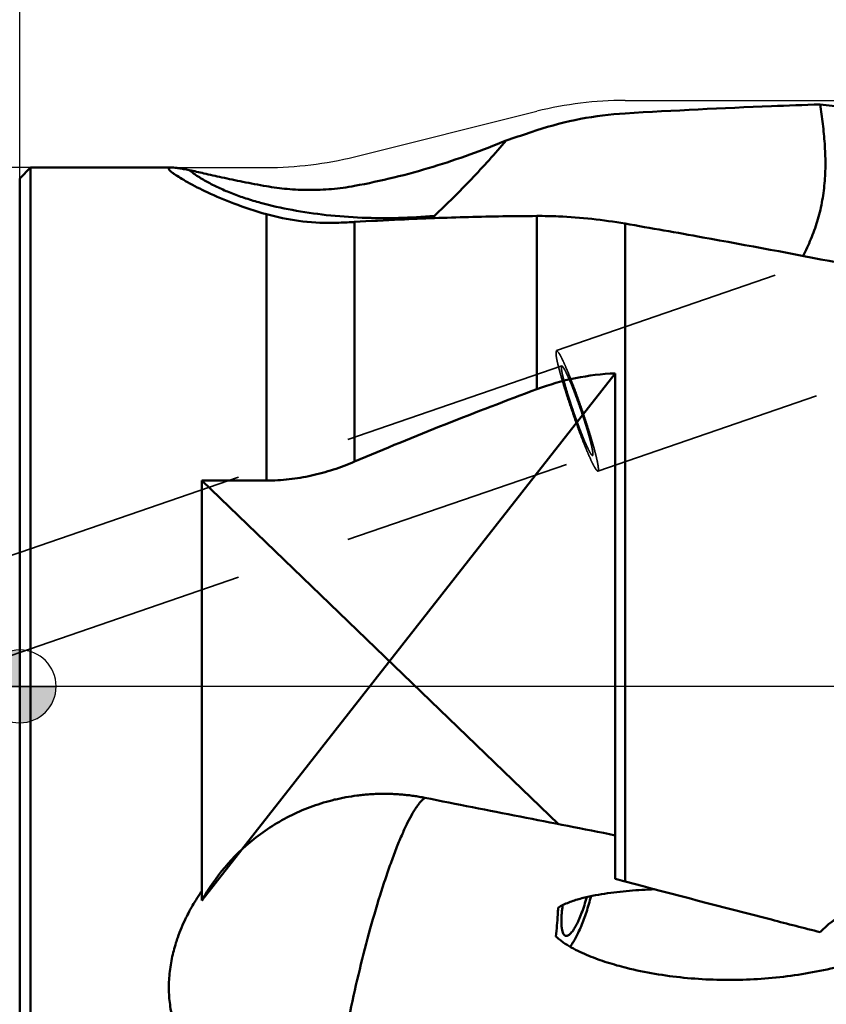
# Model space of a CAD drawing. Units: millimetres. Extents: x -57 to 92, y -31 to 105.
# Drawn here: x 0 to 22, y -9 to 18 of the extents above; entities that cross this region are included whole.
import ezdxf

# ---------------------------------------------------------------- set-up
doc = ezdxf.new("R2010")
doc.units = ezdxf.units.MM
doc.linetypes.add('CENTER', pattern=[50.8, 31.75, -6.35, 6.35, -6.35])
doc.linetypes.add('HIDDEN', pattern=[9.525, 6.35, -3.175])
for name, color, linetype, lineweight in [('1', 4, 'Continuous', 50), ('2', 7, 'Continuous', 25), ('3', 1, 'HIDDEN', 35), ('4', 2, 'CENTER', 25), ('nocut', 7, 'Continuous', 25), ('sk2', 7, 'Continuous', 25), ('sk3', 1, 'HIDDEN', 35), ('sk4', 2, 'CENTER', 25)]:
    doc.layers.add(name, color=color, linetype=linetype, lineweight=lineweight)
doc.styles.add('simplex', font='txt.shx', dxfattribs={"height": 3.5})
doc.dimstyles.new('\\M+18352\\M+18373\\M+1815B - ISO-25', dxfattribs={"dimscale": 0, "dimtxt": 3.5, "dimasz": 3.5, "dimexe": 1.5, "dimexo": 0, "dimgap": 2.3, "dimtad": 1, "dimdsep": 46, "dimtxsty": 'simplex', "dimcen": 0.09, "dimclrd": 256, "dimclre": 256, "dimclrt": 256, "dimadec": 0, "dimazin": 0, "dimtfac": 1, "dimtofl": 0, "dimtmove": 0, "dimatfit": 3, "dimfxl": 1, "dimtolj": 1, "dimlwd": -1, "dimlwe": -1, "dimarcsym": 0})

# ---------------------------------------------------------------- blocks, each defined once
blk = doc.blocks.new('zero block')
h = blk.add_hatch(color=7)
h.paths.add_polyline_path([(0, 1, 0.414214), (-1, 0), (0, 0)])
h.paths.add_polyline_path([(1, 0), (0, 0), (0, -1, 0.414214)])
at = {"color": 7, "ltscale": 0.2}
for p, q in [((0, -1), (0, 1)), ((-1, 0), (1, 0))]:
    blk.add_line(p, q, dxfattribs=at)
for start, end in [(90, 180), (0, 90), (180, 270), (270, 0)]:
    blk.add_arc((0, 0), 1, start, end, dxfattribs=at)
blk = doc.blocks.new('*D6')
at = {"layer": 'DEFPOINTS', "color": 0}
for p in [(-23, 83.625), (40, 14.866), (-23, 6)]:
    blk.add_point(p, dxfattribs=at)
at = {"layer": 'sk2'}
for p, q in [((-23, 6), (-23, 85.125)), ((40, 14.866), (40, 85.125)), ((36.5, 83.625), (-19.5, 83.625))]:
    blk.add_line(p, q, dxfattribs=at)
for points in [[(-19.5, 84.208), (-19.5, 83.041), (-23, 83.625)], [(36.5, 84.208), (36.5, 83.041), (40, 83.625)]]:
    blk.add_solid(points, dxfattribs=at)
at = {"layer": 'sk2', "insert": (9.093, 87.675), "char_height": 3.5, "attachment_point": 5, "style": 'simplex'}
blk.add_mtext('\\A1;63 [2.480"]', dxfattribs=at)
blk = doc.blocks.new('*D7')
at = {"layer": '2'}
for p, q in [((0, 13.95), (0, 71.645)), ((40, 14.866), (40, 71.645)), ((36.5, 70.145), (3.5, 70.145))]:
    blk.add_line(p, q, dxfattribs=at)
for points in [[(3.5, 70.728), (3.5, 69.561), (0, 70.145)], [(36.5, 70.728), (36.5, 69.561), (40, 70.145)]]:
    blk.add_solid(points, dxfattribs=at)
at = {"layer": 'DEFPOINTS', "color": 0}
for p in [(0, 70.145), (40, 14.866), (0, 13.95)]:
    blk.add_point(p, dxfattribs=at)
at = {"layer": '2', "insert": (22.365, 74.195), "char_height": 3.5, "attachment_point": 5, "style": 'simplex'}
blk.add_mtext('\\A1;40 [1.575"]', dxfattribs=at)
blk = doc.blocks.new('*D9')
at = {"layer": 'DEFPOINTS', "color": 0}
for p in [(0.3, 14.25), (-47.399, -14.25), (0.3, -14.25)]:
    blk.add_point(p, dxfattribs=at)
at = {"layer": 'sk2'}
for p, q in [((0.3, 14.25), (-48.899, 14.25)), ((-47.399, 10.75), (-47.399, -10.75)), ((0.3, -14.25), (-48.899, -14.25))]:
    blk.add_line(p, q, dxfattribs=at)
for points in [[(-46.815, 10.75), (-47.982, 10.75), (-47.399, 14.25)], [(-47.982, -10.75), (-46.815, -10.75), (-47.399, -14.25)]]:
    blk.add_solid(points, dxfattribs=at)
at = {"layer": 'sk2', "insert": (-51.449, 0), "char_height": 3.5, "attachment_point": 5, "rotation": 90, "style": 'simplex'}
blk.add_mtext('\\A1;%%c28.5 [%%c1.122"]', dxfattribs=at)

msp = doc.modelspace()

# ---------------------------------------------------------------- linework, layer by layer
at = {"layer": '1'}
for p, q in [((0.3, 14.25), (0, 13.95)), ((4.183, 14.25), (0.3, 14.25)), ((0.3, 14.25), (0.3, -14.25)), ((4.1764, 14.25), (4.183, 14.25)), ((0, 13.95), (0, -13.95)), ((6.7722, 5.6537), (6.7722, 12.9678)), ((9.1914, 12.7544), (9.1914, 6.1735)), ((11.3816, 12.9245), (11.3733, 12.8597)), ((14.1969, 8.162), (14.1969, 12.919)), ((16.6161, 12.7087), (16.6161, -5.3573)), ((16.35, 8.5965), (5, -5.8853)), ((16.35, 8.5965), (16.35, -5.2846)), ((6.7722, 5.6537), (5, 5.6537)), ((5, -5.6198), (5, 5.6537)), ((5, 5.6537), (14.7944, -3.7854)), ((5, -5.6273), (5, -5.8853))]:
    msp.add_line(p, q, dxfattribs=at)
for points, knots in [([(21.9723, 15.9823), (21.5259, 15.9677), (19.7398, 15.9033), (17.9545, 15.8158), (16.6161, 15.7373)], [0, 0, 0, 0, 0.2498968, 1, 1, 1, 1]), ([(21.9723, 15.9823), (21.9989, 15.8036), (22.0486, 15.4445), (22.1023, 14.9028), (22.1238, 14.3585), (22.1019, 13.817), (22.0285, 13.2854), (21.9013, 12.7718), (21.7262, 12.2827), (21.5823, 11.9716), (21.5057, 11.8206)], [0, 0, 0, 0, 0.1270185, 0.2548274, 0.3826024, 0.5096482, 0.6353666, 0.7592793, 0.8809741, 1, 1, 1, 1]), ([(23.4412, 15.8466), (23.174, 15.8602), (22.6833, 15.8965), (22.1946, 15.9529), (21.9723, 15.9823)], [0, 0, 0, 0, 0.5440727, 1, 1, 1, 1]), ([(16.6161, 15.7373), (16.2058, 15.7132), (15.3866, 15.6096), (14.5882, 15.4001), (14.1969, 15.2713)], [0, 0, 0, 0, 0.4994484, 1, 1, 1, 1]), ([(14.1969, 15.2713), (14.1267, 15.2482), (13.8457, 15.1557), (13.5647, 15.063), (13.3539, 14.9933)], [0, 0, 0, 0, 0.2496167, 1, 1, 1, 1]), ([(13.3539, 14.9933), (12.6981, 14.7204), (11.6783, 14.3511), (10.2786, 13.9668), (9.5539, 13.8115), (9.1914, 13.7447)], [0, 0, 0, 0, 0.489526, 0.7459448, 1, 1, 1, 1]), ([(13.3539, 14.9933), (13.2006, 14.8118), (12.8875, 14.4529), (12.4014, 13.9282), (11.8997, 13.4177), (11.5559, 13.087), (11.3817, 12.9246)], [0, 0, 0, 0, 0.2492095, 0.4996048, 0.7501791, 1, 1, 1, 1]), ([(4.0945, 14.2107), (4.094, 14.2136), (4.0937, 14.2195), (4.0979, 14.2311), (4.1095, 14.2393), (4.1241, 14.2444), (4.1457, 14.2488), (4.1636, 14.2498), (4.1764, 14.25)], [0, 0, 0, 0, 0.0876454, 0.1686744, 0.3538897, 0.4763899, 0.6238029, 1, 1, 1, 1]), ([(4.2457, 14.0697), (4.2243, 14.0838), (4.1868, 14.1099), (4.145, 14.1437), (4.1203, 14.1682), (4.1075, 14.1835), (4.0987, 14.1973), (4.0953, 14.2064), (4.0945, 14.2107)], [0, 0, 0, 0, 0.3666893, 0.6534137, 0.7672013, 0.8619424, 0.9387859, 1, 1, 1, 1]), ([(4.6533, 14.1776), (4.6021, 14.1882), (4.5076, 14.2072), (4.3778, 14.2305), (4.2724, 14.2453), (4.2099, 14.25), (4.183, 14.25)], [0, 0, 0, 0, 0.3293062, 0.6066427, 0.830486, 1, 1, 1, 1]), ([(6.7722, 12.9678), (6.4699, 13.0532), (5.9202, 13.2332), (5.1993, 13.5365), (4.7134, 13.7854), (4.4164, 13.9599), (4.2977, 14.0352), (4.2457, 14.0697)], [0, 0, 0, 0, 0.340704, 0.6264483, 0.8475322, 0.9323546, 1, 1, 1, 1]), ([(6.7722, 13.7363), (6.5553, 13.7735), (6.146, 13.8502), (5.5741, 13.9717), (5.0851, 14.0826), (4.7873, 14.1497), (4.6533, 14.1776)], [0, 0, 0, 0, 0.3049431, 0.5769918, 0.8102733, 1, 1, 1, 1]), ([(4.6533, 14.1776), (4.732, 14.1154), (4.9028, 13.9943), (5.1838, 13.8289), (5.4979, 13.6734), (5.843, 13.5288), (6.2166, 13.3963), (6.7612, 13.2334), (7.4955, 13.068), (8.4269, 12.9328), (9.4013, 12.8608), (10.3921, 12.8539), (11.0537, 12.8933), (11.3817, 12.9246)], [0, 0, 0, 0, 0.0431682, 0.089897, 0.1401545, 0.1938249, 0.2507275, 0.310628, 0.4382439, 0.5740878, 0.7151618, 0.8582369, 1, 1, 1, 1]), ([(9.1914, 13.7447), (8.9831, 13.7063), (8.5677, 13.6497), (7.9487, 13.6239), (7.3501, 13.6525), (6.9611, 13.7039), (6.7722, 13.7363)], [0, 0, 0, 0, 0.2613341, 0.5164578, 0.7633999, 1, 1, 1, 1]), ([(6.7722, 12.9678), (7.0614, 12.8861), (7.6655, 12.7602), (8.282, 12.7248), (8.5963, 12.7308)], [0, 0, 0, 0, 0.4887842, 1, 1, 1, 1]), ([(9.1914, 12.7544), (9.1421, 12.7514), (8.9439, 12.7405), (8.7454, 12.7336), (8.5962, 12.7308)], [0, 0, 0, 0, 0.2484721, 1, 1, 1, 1]), ([(9.1914, 12.7544), (9.609, 12.7795), (10.6523, 12.8351), (12.3209, 12.8962), (13.572, 12.9158), (14.1969, 12.919)], [0, 0, 0, 0, 0.2506086, 0.6257392, 1, 1, 1, 1]), ([(14.1969, 12.919), (14.3948, 12.9201), (15.2049, 12.9043), (16.0128, 12.8126), (16.6161, 12.7087)], [0, 0, 0, 0, 0.2442761, 1, 1, 1, 1]), ([(16.6161, 12.7087), (17.328, 12.586), (19.2761, 12.2423), (21.2204, 11.8779), (22.4532, 11.6388)], [0, 0, 0, 0, 0.24947628, 0.68314469, 0.68314469, 0.68314469, 0.68314469]), ([(16.35, 8.5965), (15.9829, 8.5822), (15.25, 8.4941), (14.5408, 8.2904), (14.1969, 8.162)], [0, 0, 0, 0, 0.5002277, 1, 1, 1, 1]), ([(14.1969, 8.162), (13.3558, 7.8479), (11.679, 7.2056), (10.0169, 6.5259), (9.1914, 6.1735)], [0, 0, 0, 0, 0.5000636, 1, 1, 1, 1]), ([(9.1914, 6.1735), (9.0007, 6.0921), (8.6121, 5.945), (8.011, 5.7798), (7.3955, 5.677), (6.9798, 5.6537), (6.7722, 5.6537)], [0, 0, 0, 0, 0.2497586, 0.499707, 0.749814, 1, 1, 1, 1]), ([(6.423, -4.1974), (6.585, -4.0683), (6.9237, -3.8273), (7.4681, -3.5235), (7.9473, -3.3207), (8.3423, -3.1905), (8.5935, -3.1224), (8.7965, -3.0764), (9.0006, -3.0355), (9.1807, -3.0074), (9.3357, -2.9883), (9.4134, -2.9797), (9.4912, -2.9726), (9.5949, -2.9635), (9.6989, -2.9578), (9.803, -2.9529), (9.8811, -2.9511), (9.9592, -2.95), (10.0373, -2.9497), (10.1154, -2.9511), (10.1935, -2.9531), (10.2715, -2.956), (10.3755, -2.9623), (10.4794, -2.9693), (10.5831, -2.9797), (10.6607, -2.9878), (10.7383, -2.9973), (10.8156, -3.0081), (10.8929, -3.0192), (10.9699, -3.0322), (11.0468, -3.0459), (11.098, -3.0554), (11.1235, -3.0605)], [0, 0, 0, 0, 0.1245436, 0.2492678, 0.3741515, 0.4366668, 0.4992101, 0.5304935, 0.5617826, 0.6243671, 0.6400177, 0.6556682, 0.6713202, 0.6869722, 0.7182773, 0.7339307, 0.7495842, 0.765238, 0.7808918, 0.7965455, 0.8121991, 0.8278526, 0.8435056, 0.8748095, 0.8904612, 0.9061124, 0.9217623, 0.937412, 0.9530606, 0.9687075, 0.9843548, 1, 1, 1, 1]), ([(11.0366, -3.135), (11.016, -3.1562), (10.9741, -3.2038), (10.9129, -3.2847), (10.8494, -3.3796), (10.7575, -3.5316), (10.6392, -3.7558), (10.4965, -4.0645), (10.3485, -4.4215), (10.1967, -4.8231), (10.0428, -5.2653), (9.8312, -5.9212), (9.5746, -6.8076), (9.2899, -7.9269), (9.0324, -9.0841), (8.8827, -9.8654), (8.8147, -10.2546)], [0, 0, 0, 0, 0.0118196, 0.0253199, 0.0405231, 0.0574322, 0.0963145, 0.1417425, 0.1933668, 0.2507313, 0.3133148, 0.3805212, 0.5261827, 0.6820763, 0.8421065, 1, 1, 1, 1]), ([(11.1235, -3.0605), (11.1163, -3.0654), (11.0854, -3.0879), (11.0573, -3.1139), (11.0366, -3.135)], [0, 0, 0, 0, 0.2274604, 1, 1, 1, 1]), ([(11.1235, -3.0605), (11.9943, -3.2334), (13.7364, -3.5777), (15.4788, -3.92), (16.35, -4.0914)], [0, 0, 0, 0, 0.4999986, 1, 1, 1, 1]), ([(5, -5.8853), (5.1777, -5.5616), (5.5993, -4.9474), (6.1335, -4.4283), (6.423, -4.1974)], [0, 0, 0, 0, 0.4992615, 1, 1, 1, 1]), ([(21.9723, -6.7504), (21.5258, -6.6366), (19.7388, -6.1785), (17.954, -5.7117), (16.6161, -5.3574)], [0, 0, 0, 0, 0.2497709, 1, 1, 1, 1]), ([(5, -5.6198), (4.9682, -5.6656), (4.8445, -5.8488), (4.7314, -6.039), (4.6531, -6.1846)], [0, 0, 0, 0, 0.2522878, 1, 1, 1, 1]), ([(14.7794, -6.0797), (14.8247, -6.0506), (14.9204, -5.9983), (15.0713, -5.9334), (15.2282, -5.8781), (15.4434, -5.8147), (15.719, -5.7513), (16.0549, -5.6931), (16.3947, -5.6482), (16.8516, -5.6025), (17.1959, -5.5813), (17.4258, -5.5712)], [0, 0, 0, 0, 0.0594545, 0.1199801, 0.1812352, 0.2430083, 0.3675956, 0.4931308, 0.6192893, 0.74589, 1, 1, 1, 1]), ([(14.9862, -6.8508), (14.9955, -6.8532), (15.0164, -6.854), (15.0485, -6.8436), (15.082, -6.8228), (15.11, -6.7981), (15.1332, -6.7738), (15.1588, -6.744), (15.1914, -6.7006), (15.2301, -6.6408), (15.2694, -6.5722), (15.3091, -6.4954), (15.3636, -6.3791), (15.4295, -6.2181), (15.5023, -6.0093), (15.546, -5.8628), (15.5668, -5.7873)], [0, 0, 0, 0, 0.0228353, 0.0486254, 0.0794088, 0.1162787, 0.1371697, 0.1597275, 0.2098393, 0.2665167, 0.3294946, 0.3983959, 0.4727561, 0.6356366, 0.8132371, 1, 1, 1, 1]), ([(15.6837, -5.7618), (15.6455, -5.9085), (15.5633, -6.1886), (15.4412, -6.522), (15.3362, -6.7597), (15.2599, -6.9112), (15.1845, -7.0399), (15.1313, -7.1155), (15.1046, -7.1485)], [0, 0, 0, 0, 0.3010669, 0.5792232, 0.7040768, 0.8168136, 0.9158437, 1, 1, 1, 1]), ([(4.6531, -6.1846), (4.6217, -6.2428), (4.5025, -6.475), (4.4009, -6.7163), (4.3366, -6.9001)], [0, 0, 0, 0, 0.2535876, 1, 1, 1, 1]), ([(14.7794, -6.0797), (14.7767, -6.1428), (14.7629, -6.406), (14.741, -6.6688), (14.7206, -6.8682)], [0, 0, 0, 0, 0.2394886, 1, 1, 1, 1]), ([(14.8848, -6.1692), (14.8798, -6.2158), (14.872, -6.3051), (14.867, -6.4325), (14.869, -6.5459), (14.878, -6.6436), (14.8938, -6.724), (14.9135, -6.779), (14.9335, -6.8123), (14.9493, -6.8307), (14.9668, -6.8439), (14.9797, -6.8492), (14.9862, -6.8508)], [0, 0, 0, 0, 0.1951853, 0.373068, 0.5311839, 0.6675977, 0.7811514, 0.8719164, 0.9094546, 0.9425255, 0.9721981, 1, 1, 1, 1]), ([(14.9052, -6.0087), (14.9032, -6.0223), (14.8956, -6.0757), (14.889, -6.1293), (14.8848, -6.1692)], [0, 0, 0, 0, 0.2559696, 1, 1, 1, 1]), ([(23.0901, -6.0092), (22.9352, -6.0706), (22.5285, -6.2683), (22.1695, -6.5479), (21.9723, -6.7505)], [0.21538333, 0.21538333, 0.21538333, 0.21538333, 0.5058271, 1, 1, 1, 1]), ([(4.3366, -6.9001), (4.3199, -6.9478), (4.257, -7.1373), (4.2064, -7.331), (4.1764, -7.477)], [0, 0, 0, 0, 0.2533159, 1, 1, 1, 1]), ([(14.7206, -6.8682), (14.7511, -6.8978), (14.8158, -6.9542), (14.9545, -7.058), (15.1412, -7.1733), (15.3773, -7.2945), (15.7049, -7.4384), (16.1294, -7.5899), (16.4771, -7.6875), (16.6528, -7.7314)], [0, 0, 0, 0, 0.0597677, 0.1203513, 0.2431811, 0.3675469, 0.4929222, 0.745586, 1, 1, 1, 1]), ([(4.1764, -7.477), (4.1446, -7.6318), (4.0989, -7.9407), (4.0868, -8.4025), (4.1324, -8.8504), (4.2017, -9.1388), (4.2457, -9.2782)], [0, 0, 0, 0, 0.2603257, 0.5131125, 0.7591849, 1, 1, 1, 1]), ([(16.6528, -7.7314), (16.9114, -7.7961), (17.4356, -7.9041), (18.2327, -8.0101), (19.0385, -8.0634), (20.1197, -8.0658), (21.2005, -7.9645), (22.2618, -7.7613), (22.7836, -7.6267), (23.0408, -7.5513)], [0, 0, 0, 0, 0.1237924, 0.2482043, 0.3731315, 0.4985089, 0.7499869, 0.8755688, 1, 1, 1, 1])]:
    msp.add_open_spline(points, degree=3, knots=knots, dxfattribs=at)
msp.add_open_spline([(16.6161, -5.3574), (16.5272, -5.3338), (16.4385, -5.3095), (16.35, -5.2846)], degree=3, dxfattribs=at)
at = {"layer": '3'}
for p, q in [((14.7323, 9.2245), (20.9718, 11.371)), ((0, 3.6803), (14.8787, 8.7989)), ((15.8709, 5.9148), (22.1104, 8.0614)), ((0, 0.9307), (15.7245, 6.3404))]:
    msp.add_line(p, q, dxfattribs=at)
for points, knots in [([(15.8237, 5.9521), (15.8156, 5.963), (15.7988, 5.9885), (15.761, 6.0531), (15.7076, 6.1584), (15.6369, 6.312), (15.5573, 6.4982), (15.4708, 6.7122), (15.3463, 7.0356), (15.1919, 7.4637), (15.0469, 7.898), (14.9412, 8.2373), (14.8726, 8.4695), (14.8151, 8.6783), (14.77, 8.8583), (14.7419, 8.9882), (14.7271, 9.0744), (14.7222, 9.1112), (14.7323, 9.2245)], [0, 0, 0, 0, 0.0120421, 0.0271867, 0.0664923, 0.1170475, 0.1776004, 0.2466119, 0.322311, 0.4858395, 0.6514038, 0.7295969, 0.8020064, 0.8667697, 0.9222316, 0.9669966, 0.9850208, 1, 1, 1, 1]), ([(14.7323, 9.2245), (14.7886, 9.1748), (14.8079, 9.1452), (14.8374, 9.0937), (14.8708, 9.0297), (14.9235, 8.9216), (14.9959, 8.7597), (15.0886, 8.5371), (15.1885, 8.2828), (15.2923, 8.0052), (15.3965, 7.7135), (15.4977, 7.417), (15.5926, 7.1256), (15.6782, 6.8488), (15.7516, 6.5957), (15.8029, 6.4031), (15.8358, 6.2669), (15.8548, 6.1805), (15.8694, 6.1055), (15.8794, 6.0425), (15.8842, 5.9977), (15.8854, 5.9682), (15.885, 5.951), (15.8835, 5.9371), (15.8808, 5.9264), (15.877, 5.9187), (15.8729, 5.9155), (15.8709, 5.9148)], [0, 0, 0, 0, 0.0133371, 0.0304648, 0.051287, 0.0756576, 0.13427, 0.2044577, 0.283961, 0.3702025, 0.4603772, 0.5515486, 0.6407467, 0.7250678, 0.8017716, 0.8683751, 0.8972073, 0.9227465, 0.9447963, 0.9631963, 0.9778317, 0.9837211, 0.9886613, 0.9926713, 0.9957975, 0.9981516, 1, 1, 1, 1]), ([(14.8787, 8.7989), (14.875, 8.7977), (14.8711, 8.7908), (14.869, 8.7806), (14.8675, 8.7632), (14.8688, 8.7348), (14.8728, 8.7019), (14.8777, 8.6704), (14.8846, 8.6319), (14.8956, 8.5777), (14.9121, 8.5059), (14.9402, 8.3932), (14.9837, 8.2347), (15.0452, 8.0277), (15.1161, 7.8037), (15.1936, 7.571), (15.2751, 7.3382), (15.3574, 7.114), (15.4374, 6.9065), (15.5022, 6.7481), (15.551, 6.6355), (15.5837, 6.5634), (15.6138, 6.5005), (15.6409, 6.4476), (15.6648, 6.405), (15.6852, 6.3731), (15.7005, 6.3535), (15.7113, 6.3439), (15.7161, 6.3412), (15.7184, 6.3405)], [0, 0, 0, 0, 0.0043689, 0.0077846, 0.012198, 0.0241662, 0.0403768, 0.0500532, 0.0607544, 0.0851438, 0.1133403, 0.1450953, 0.2181046, 0.3015185, 0.3922785, 0.4870465, 0.5823328, 0.674628, 0.7605358, 0.8369026, 0.8706205, 0.9009437, 0.9276012, 0.9503614, 0.9690386, 0.9835067, 0.9937375, 0.9973244, 1, 1, 1, 1]), ([(15.7245, 6.3404), (15.7281, 6.3416), (15.7321, 6.3485), (15.7341, 6.3587), (15.7357, 6.3761), (15.7343, 6.4045), (15.7304, 6.4374), (15.7254, 6.4689), (15.7186, 6.5074), (15.7075, 6.5616), (15.691, 6.6334), (15.6629, 6.7461), (15.6194, 6.9046), (15.5579, 7.1116), (15.4871, 7.3356), (15.4095, 7.5683), (15.3281, 7.8011), (15.2458, 8.0253), (15.1657, 8.2328), (15.1009, 8.3912), (15.0521, 8.5038), (15.0194, 8.5759), (14.9894, 8.6388), (14.9623, 8.6917), (14.9384, 8.7343), (14.9179, 8.7662), (14.9026, 8.7858), (14.8918, 8.7954), (14.887, 8.7981), (14.8848, 8.7988)], [0, 0, 0, 0, 0.0043689, 0.0077846, 0.012198, 0.0241662, 0.0403768, 0.0500532, 0.0607544, 0.0851438, 0.1133403, 0.1450953, 0.2181046, 0.3015185, 0.3922785, 0.4870465, 0.5823328, 0.674628, 0.7605358, 0.8369026, 0.8706205, 0.9009437, 0.9276012, 0.9503614, 0.9690386, 0.9835067, 0.9937375, 0.9973244, 1, 1, 1, 1]), ([(15.7184, 6.3405), (15.7189, 6.3403), (15.7209, 6.3398), (15.7231, 6.3399), (15.7245, 6.3404)], [0, 0, 0, 0, 0.2759353, 1, 1, 1, 1]), ([(15.8627, 5.915), (15.8598, 5.9159), (15.8536, 5.9193), (15.8399, 5.9312), (15.8304, 5.9431), (15.8237, 5.9521)], [0, 0, 0, 0, 0.1647233, 0.3830474, 1, 1, 1, 1]), ([(15.8709, 5.9148), (15.8703, 5.9146), (15.8676, 5.914), (15.8647, 5.9144), (15.8627, 5.915)], [0, 0, 0, 0, 0.2335967, 1, 1, 1, 1])]:
    msp.add_open_spline(points, degree=3, knots=knots, dxfattribs=at)
at = {"layer": '4'}
msp.add_line((41.9063, 0), (0, 0), dxfattribs=at)
at = {"layer": 'nocut'}
for p, q in [((16.6161, 16.0921), (25.1529, 16.0921)), ((9.1914, 14.547), (14.1969, 15.7951)), ((0.3, 14.25), (0, 13.95)), ((0.3, 14.25), (6.7722, 14.25)), ((0, 0), (0, 13.95)), ((38.9063, 0), (0, 0))]:
    msp.add_line(p, q, dxfattribs=at)
for centre, start, end in [((16.6161, 6.0921), 90, 104.00015), ((6.7722, 24.25), 270, 284)]:
    msp.add_arc(centre, 10, start, end, dxfattribs=at)
at = {"layer": 'sk3'}
for p, q in [((-4.8842, 2), (0, 3.6803)), ((-2.3203, 0.1325), (0, 0.9307))]:
    msp.add_line(p, q, dxfattribs=at)
at = {"layer": 'sk4'}
msp.add_line((0, 0), (-26, 0), dxfattribs=at)

# ---------------------------------------------------------------- block references
msp.add_blockref('zero block', (0, 0))

# ---------------------------------------------------------------- dimensions: what is measured, and where the dimension line sits
at = {"layer": '2'}
dim = msp.add_linear_dim(base=(0, 70.1448), p1=(40, 14.8662), p2=(0, 13.95), dimstyle='\\M+18352\\M+18373\\M+1815B - ISO-25', override={"dimscale": 1}, dxfattribs=at)
dim.commit()
dim.dimension.update_dxf_attribs({"geometry": '*D7', "text_midpoint": (22.3652, 70.1448), "dimtype": 160})
at = {"layer": 'sk2'}
dim = msp.add_linear_dim(base=(-23, 83.6246), p1=(40, 14.8662), p2=(-23, 6), dimstyle='\\M+18352\\M+18373\\M+1815B - ISO-25', override={"dimscale": 1}, dxfattribs=at)
dim.commit()
dim.dimension.update_dxf_attribs({"geometry": '*D6', "text_midpoint": (9.0927, 83.6246), "dimtype": 160})
dim = msp.add_linear_dim(base=(-47.3987, -14.25), p1=(0.3, 14.25), p2=(0.3, -14.25), angle=90, text='%%c<>', dimstyle='\\M+18352\\M+18373\\M+1815B - ISO-25', override={"dimscale": 1}, dxfattribs=at)
dim.commit()
dim.dimension.update_dxf_attribs({"geometry": '*D9', "text_midpoint": (-47.3987, 0), "dimtype": 160})

doc.saveas('drawing.dxf')
